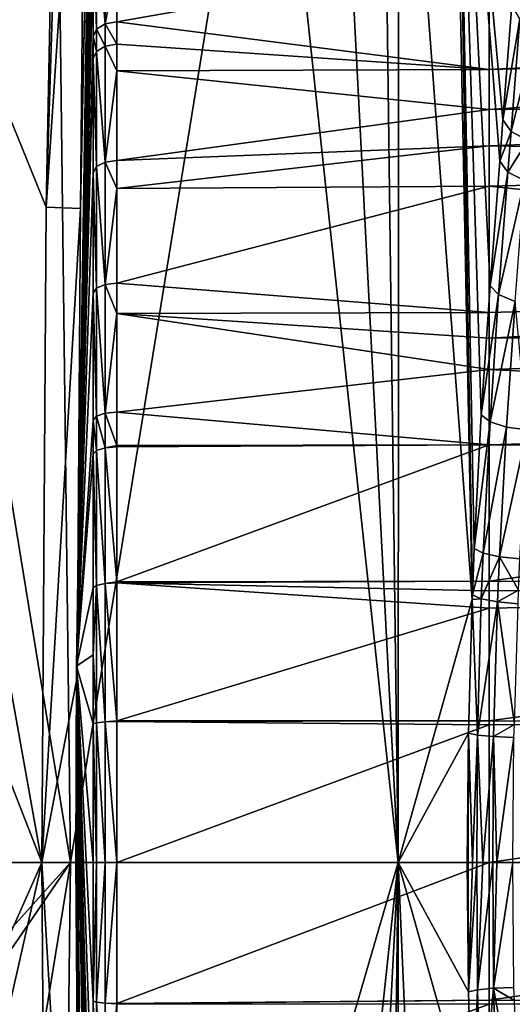
# Model space of a CAD drawing. Extents: x -164 to 115, y -22 to 81.
# Drawn here: x -151 to -143, y -2 to 14 of the extents above; entities that cross this region are included whole.
import ezdxf

# ---------------------------------------------------------------- set-up
doc = ezdxf.new("R2010")
doc.units = 0
doc.layers.add('L5', color=7, linetype='CONTINUOUS')

msp = doc.modelspace()

# ---------------------------------------------------------------- linework, layer by layer
at = {"layer": 'L5', "color": 7}
for points in [[(-150.1027, 22.00016, 0.247686), (-150.1042, 21.87708, -1.908941), (-150.3904, 3.272453, -2.087493)], [(-150.3904, 3.272453, -2.087493), (-150.1045, 21.88522, 2.590569), (-150.1027, 22.00016, 0.247686)], [(-150.3904, 3.272453, -2.087493), (-150.1066, 21.50057, 9.945024), (-150.1045, 21.88522, 2.590569)], [(-150.1042, 21.87708, -1.908941), (-150.1043, 21.86937, -2.043966), (-150.3904, 3.272453, -2.087493)], [(-150.3904, 3.272453, -2.087493), (-150.1043, 21.86937, -2.043966), (-150.1056, 21.50529, -4.305313)], [(-150.3904, 3.272453, -2.087493), (-150.1056, 21.50529, -4.305313), (-150.1058, 21.36944, -4.897694)], [(-150.3776, 3.086895, 17.32085), (-150.1066, 21.50057, 9.945024), (-150.3904, 3.272453, -2.087493)], [(-150.3209, 10.89523, 17.31426), (-150.1066, 21.50057, 9.945024), (-150.3776, 3.086895, 17.32085)], [(-150.1095, 21.11961, 17.27148), (-150.1066, 21.50057, 9.945024), (-150.3209, 10.89523, 17.31426)], [(-150.1058, 21.36944, -4.897694), (-150.1068, 20.70503, -7.108721), (-150.3904, 3.272453, -2.087493)], [(-150.2292, 20.98826, 19.70297), (-150.1095, 21.11961, 17.27148), (-150.3209, 10.89523, 17.31426)], [(-150.584, 20.8541, 22.10613), (-150.2292, 20.98826, 19.70297), (-150.8921, 10.92051, 22.62262)], [(-150.8921, 10.92051, 22.62262), (-150.2292, 20.98826, 19.70297), (-150.3209, 10.89523, 17.31426)], [(-150.8921, 10.92051, 22.62262), (-150.7009, 20.82235, 22.66343), (-150.584, 20.8541, 22.10613)], [(-144.1253, 20.89677, 23.35482), (-145.0181, 20.6993, 26.84377), (-143.7989, 4.378829, 23.10069)], [(-144.1253, 20.89677, 23.35482), (-143.7989, 4.378829, 23.10069), (-144.0643, 20.914, 23.04366)], [(-144.0643, 20.914, 23.04366), (-143.7989, 4.378829, 23.10069), (-143.7965, 4.461135, 23.08882)], [(-144.0643, 20.914, 23.04366), (-143.7965, 4.461135, 23.08882), (-143.7648, 5.232099, 22.92465)], [(-143.7648, 5.232099, 22.92465), (-143.6476, 7.456515, 22.29457), (-144.0643, 20.914, 23.04366)], [(-144.0643, 20.914, 23.04366), (-143.6476, 7.456515, 22.29457), (-143.5022, 9.609007, 21.44821)], [(-144.0643, 20.914, 23.04366), (-143.5022, 9.609007, 21.44821), (-143.3413, 11.68445, 20.38578)], [(-143.3413, 11.68445, 20.38578), (-143.286, 12.37164, 19.97458), (-144.0643, 20.914, 23.04366)], [(-144.0643, 20.914, 23.04366), (-143.286, 12.37164, 19.97458), (-143.1372, 14.28622, 18.65075)], [(-150.8921, 10.92051, 22.62262), (-154.5193, 19.84968, 39.89919), (-150.7009, 20.82235, 22.66343)], [(-150.3904, 3.272453, -2.087493), (-150.1068, 20.70503, -7.108721), (-150.1077, 19.81984, -9.220531)], [(-145.0181, 20.6993, 26.84377), (-145.2967, 20.64407, 27.80596), (-145.0309, 0, 27.88364)], [(-143.7989, 4.378829, 23.10069), (-145.0181, 20.6993, 26.84377), (-145.0309, 0, 27.88364)], [(-145.2967, 20.64407, 27.80596), (-146.0916, 20.48652, 30.55075), (-145.0309, 0, 27.88364)], [(-145.0309, 0, 27.88364), (-146.0916, 20.48652, 30.55075), (-147.2001, 20.26721, 34.35961)], [(-150.4888, 0, 46.77905), (-147.2001, 20.26721, 34.35961), (-150.7301, 19.55756, 46.71649)], [(-145.0309, 0, 27.88364), (-147.2001, 20.26721, 34.35961), (-150.4888, 0, 46.77905)], [(-150.9668, -0.000001, 22.61677), (-158.3378, 18.87696, 57.13499), (-154.5193, 19.84968, 39.89919)], [(-150.9668, -0.000001, 22.61677), (-154.5193, 19.84968, 39.89919), (-150.8921, 10.92051, 22.62262)], [(-150.3904, 3.272453, -2.087493), (-150.1077, 19.81984, -9.220531), (-150.1081, 18.716, -11.23378)], [(-150.4888, 0, 46.77905), (-150.7301, 19.55756, 46.71649), (-153.5897, 18.98265, 56.72703)], [(-164.1926, 0, 83.55837), (-158.3378, 18.87696, 57.13499), (-150.9668, -0.000001, 22.61677)], [(-150.4888, 0, 46.77905), (-153.5897, 18.98265, 56.72703), (-161.2457, 0.001403, 84.23464)], [(-150.1081, 18.716, -11.23378), (-150.1082, 18.40268, -11.72621), (-150.3904, 3.272453, -2.087493)], [(-150.3904, 3.272453, -2.087493), (-150.1082, 18.40268, -11.72621), (-150.1084, 17.03021, -13.59946)], [(-150.3904, 3.272453, -2.087493), (-150.1084, 17.03021, -13.59946), (-150.1087, 15.4813, -15.30741)], [(-127.6, 14.02631, -17.58865), (-143.514, 15.09699, -16.33226), (-127.6, 15.79465, -16.01814)], [(-150.1087, 15.4813, -15.30741), (-150.0535, 15.61822, -15.44525), (-150.0537, 13.88516, -16.99702)], [(-149.9106, 13.97446, -17.10787), (-150.0537, 13.88516, -16.99702), (-150.0535, 15.61822, -15.44525)], [(-149.9106, 13.97446, -17.10787), (-150.0535, 15.61822, -15.44525), (-149.9103, 15.71865, -15.54637)], [(-149.716, 15.01739, -16.24706), (-149.9106, 13.97446, -17.10787), (-149.9103, 15.71865, -15.54637)], [(-150.1087, 15.4813, -15.30741), (-150.1091, 13.76336, -16.84588), (-150.3904, 3.272453, -2.087493)], [(-150.1087, 15.4813, -15.30741), (-150.0537, 13.88516, -16.99702), (-150.1091, 13.76336, -16.84588)], [(-149.716, 15.01739, -16.24706), (-143.514, 15.09699, -16.33226), (-149.7162, 14.00854, -17.1502)], [(-149.7162, 14.00854, -17.1502), (-143.514, 15.09699, -16.33226), (-143.514, 13.21145, -17.78275)], [(-127.6, 14.02631, -17.58865), (-143.514, 13.21145, -17.78275), (-143.514, 15.09699, -16.33226)], [(-149.7162, 14.00854, -17.1502), (-149.9106, 13.97446, -17.10787), (-149.716, 15.01739, -16.24706)], [(-143.286, 12.37164, 19.97458), (-143.0081, 14.05839, 18.37202), (-143.1372, 14.28622, 18.65075)], [(-149.9106, 13.59981, -17.40337), (-150.0537, 13.88516, -16.99702), (-149.9106, 13.97446, -17.10787)], [(-149.7162, 13.63297, -17.4464), (-149.9106, 13.97446, -17.10787), (-149.7162, 14.00854, -17.1502)], [(-149.7162, 13.63297, -17.4464), (-149.9106, 13.59981, -17.40337), (-149.9106, 13.97446, -17.10787)], [(-149.7162, 14.00854, -17.1502), (-143.514, 13.21145, -17.78275), (-149.7162, 13.63297, -17.4464)], [(-127.6, 13.60588, -17.91644), (-143.514, 13.21145, -17.78275), (-127.6, 14.02631, -17.58865)], [(-143.286, 12.37164, 19.97458), (-143.1503, 12.17775, 19.68605), (-143.0081, 14.05839, 18.37202)], [(-143.1503, 12.17775, 19.68605), (-142.7269, 13.88591, 18.17846), (-143.0081, 14.05839, 18.37202)], [(-150.1091, 13.76336, -16.84588), (-150.0537, 13.88516, -16.99702), (-150.0537, 13.51287, -17.29069)], [(-149.9106, 13.59981, -17.40337), (-150.0537, 13.51287, -17.29069), (-150.0537, 13.88516, -16.99702)], [(-143.1503, 12.17775, 19.68605), (-142.8721, 12.02875, 19.4869), (-142.7269, 13.88591, 18.17846)], [(-150.3904, 3.272453, -2.087493), (-150.1091, 13.76336, -16.84588), (-150.1091, 13.39431, -17.13705)], [(-150.1091, 13.76336, -16.84588), (-150.0537, 13.51287, -17.29069), (-150.1091, 13.39431, -17.13705)], [(-149.7163, 13.19184, -17.75149), (-149.9106, 13.59981, -17.40337), (-149.7162, 13.63297, -17.4464)], [(-149.7162, 13.63297, -17.4464), (-143.514, 13.21145, -17.78275), (-149.7163, 13.19184, -17.75149)], [(-150.1091, 13.39431, -17.13705), (-150.0537, 13.51287, -17.29069), (-150.0539, 11.59506, -18.61736)], [(-149.9108, 11.6697, -18.73836), (-150.0539, 11.59506, -18.61736), (-150.0537, 13.51287, -17.29069)], [(-149.9108, 11.6697, -18.73836), (-150.0537, 13.51287, -17.29069), (-149.9106, 13.59981, -17.40337)], [(-149.7163, 13.19184, -17.75149), (-149.9108, 11.6697, -18.73836), (-149.9106, 13.59981, -17.40337)], [(-127.6, 12.55927, -18.63017), (-143.514, 12.54549, -18.29506), (-127.6, 13.60588, -17.91644)], [(-127.6, 13.60588, -17.91644), (-143.514, 12.54549, -18.29506), (-143.514, 13.21145, -17.78275)], [(-150.3904, 3.272453, -2.087493), (-150.1091, 13.39431, -17.13705), (-150.1094, 11.49324, -18.45232)], [(-150.1091, 13.39431, -17.13705), (-150.0539, 11.59506, -18.61736), (-150.1094, 11.49324, -18.45232)], [(-149.7165, 11.69817, -18.78455), (-149.9108, 11.6697, -18.73836), (-149.7163, 13.19184, -17.75149)], [(-149.7163, 13.19184, -17.75149), (-143.514, 12.54549, -18.29506), (-149.7165, 11.69817, -18.78455)], [(-149.7163, 13.19184, -17.75149), (-143.514, 13.21145, -17.78275), (-143.514, 12.54549, -18.29506)], [(-149.7165, 11.69817, -18.78455), (-143.514, 12.54549, -18.29506), (-143.514, 11.93871, -18.76184)], [(-127.6, 11.66951, -19.23693), (-143.514, 11.93871, -18.76184), (-127.6, 12.55927, -18.63017)], [(-127.6, 12.55927, -18.63017), (-143.514, 11.93871, -18.76184), (-143.514, 12.54549, -18.29506)], [(-143.3413, 11.68445, 20.38578), (-143.1503, 12.17775, 19.68605), (-143.286, 12.37164, 19.97458)], [(-143.3413, 11.68445, 20.38578), (-143.2036, 11.50229, 20.09427), (-143.1503, 12.17775, 19.68605)], [(-143.2036, 11.50229, 20.09427), (-142.8721, 12.02875, 19.4869), (-143.1503, 12.17775, 19.68605)], [(-143.2036, 11.50229, 20.09427), (-142.9264, 11.36167, 19.89313), (-142.8721, 12.02875, 19.4869)], [(-149.7165, 11.69817, -18.78455), (-143.514, 11.93871, -18.76184), (-149.7166, 11.22812, -19.04171)], [(-149.7166, 11.22812, -19.04171), (-143.514, 11.93871, -18.76184), (-143.514, 11.26697, -19.10262)], [(-127.6, 11.66951, -19.23693), (-143.514, 11.26697, -19.10262), (-143.514, 11.93871, -18.76184)], [(-149.9109, 9.628647, -19.85504), (-150.0539, 11.59506, -18.61736), (-149.9108, 11.6697, -18.73836)], [(-149.7166, 11.22812, -19.04171), (-149.9109, 9.628647, -19.85504), (-149.9108, 11.6697, -18.73836)], [(-149.7166, 11.22812, -19.04171), (-149.9108, 11.6697, -18.73836), (-149.7165, 11.69817, -18.78455)], [(-127.6, 9.610106, -20.34719), (-143.514, 11.26697, -19.10262), (-127.6, 11.66951, -19.23693)], [(-143.5022, 9.609007, 21.44821), (-143.2036, 11.50229, 20.09427), (-143.3413, 11.68445, 20.38578)], [(-150.1094, 11.49324, -18.45232), (-150.1096, 9.483067, -19.55242), (-150.3904, 3.272453, -2.087493)], [(-150.1094, 11.49324, -18.45232), (-150.054, 9.567078, -19.72704), (-150.1096, 9.483067, -19.55242)], [(-150.1094, 11.49324, -18.45232), (-150.0539, 11.59506, -18.61736), (-150.054, 9.567078, -19.72704)], [(-149.9109, 9.628647, -19.85504), (-150.054, 9.567078, -19.72704), (-150.0539, 11.59506, -18.61736)], [(-143.5022, 9.609007, 21.44821), (-143.3598, 9.461209, 21.14905), (-143.2036, 11.50229, 20.09427)], [(-143.3598, 9.461209, 21.14905), (-142.9264, 11.36167, 19.89313), (-143.2036, 11.50229, 20.09427)], [(-143.3598, 9.461209, 21.14905), (-143.0849, 9.34579, 20.94218), (-142.9264, 11.36167, 19.89313)], [(-149.7167, 9.652131, -19.90389), (-149.9109, 9.628647, -19.85504), (-149.7166, 11.22812, -19.04171)], [(-149.7166, 11.22812, -19.04171), (-143.514, 11.26697, -19.10262), (-149.7167, 9.652131, -19.90389)], [(-149.7167, 9.652131, -19.90389), (-143.514, 11.26697, -19.10262), (-143.514, 9.16389, -20.16956)], [(-127.6, 9.610106, -20.34719), (-143.514, 9.16389, -20.16956), (-143.514, 11.26697, -19.10262)], [(-150.8921, 10.92051, 22.62262), (-150.3209, 10.89523, 17.31426), (-150.9668, -0.000001, 22.61677)], [(-150.9668, -0.000001, 22.61677), (-150.3209, 10.89523, 17.31426), (-150.3776, 3.086895, 17.32085)], [(-150.1096, 9.483067, -19.55242), (-150.054, 9.567078, -19.72704), (-150.0541, 7.43641, -20.61904)], [(-149.911, 7.484284, -20.75263), (-150.0541, 7.43641, -20.61904), (-150.054, 9.567078, -19.72704)], [(-149.911, 7.484284, -20.75263), (-150.054, 9.567078, -19.72704), (-149.9109, 9.628647, -19.85504)], [(-149.7168, 9.144269, -20.11646), (-149.911, 7.484284, -20.75263), (-149.9109, 9.628647, -19.85504)], [(-149.7168, 9.144269, -20.11646), (-149.9109, 9.628647, -19.85504), (-149.7167, 9.652131, -19.90389)], [(-149.7167, 9.652131, -19.90389), (-143.514, 9.16389, -20.16956), (-149.7168, 9.144269, -20.11646)], [(-143.6476, 7.456515, 22.29457), (-143.3598, 9.461209, 21.14905), (-143.5022, 9.609007, 21.44821)], [(-127.6, 8.743211, -20.70316), (-143.514, 8.738021, -20.38561), (-127.6, 9.610106, -20.34719)], [(-143.514, 8.738021, -20.38561), (-143.514, 9.16389, -20.16956), (-127.6, 9.610106, -20.34719)], [(-150.3904, 3.272453, -2.087493), (-150.1096, 9.483067, -19.55242), (-150.1098, 7.371069, -20.43673)], [(-150.1096, 9.483067, -19.55242), (-150.0541, 7.43641, -20.61904), (-150.1098, 7.371069, -20.43673)], [(-143.6476, 7.456515, 22.29457), (-143.5016, 7.343027, 21.98931), (-143.3598, 9.461209, 21.14905)], [(-143.5016, 7.343027, 21.98931), (-143.0849, 9.34579, 20.94218), (-143.3598, 9.461209, 21.14905)], [(-143.5016, 7.343027, 21.98931), (-143.2287, 7.253615, 21.7773), (-143.0849, 9.34579, 20.94218)], [(-142.8834, 7.206078, 21.70074), (-143.0849, 9.34579, 20.94218), (-143.2287, 7.253615, 21.7773)], [(-149.7169, 7.50254, -20.80362), (-149.911, 7.484284, -20.75263), (-149.7168, 9.144269, -20.11646)], [(-149.7168, 9.144269, -20.11646), (-143.514, 8.215452, -20.65072), (-149.7169, 7.50254, -20.80362)], [(-143.514, 9.16389, -20.16956), (-143.514, 8.738021, -20.38561), (-149.7168, 9.144269, -20.11646)], [(-149.7168, 9.144269, -20.11646), (-143.514, 8.738021, -20.38561), (-143.514, 8.215452, -20.65072)], [(-127.6, 7.43159, -21.24175), (-143.514, 8.215452, -20.65072), (-127.6, 8.743211, -20.70316)], [(-127.6, 8.743211, -20.70316), (-143.514, 8.215452, -20.65072), (-143.514, 8.738021, -20.38561)], [(-149.7169, 7.50254, -20.80362), (-143.514, 8.215452, -20.65072), (-143.514, 6.957921, -21.01748)], [(-127.6, 7.43159, -21.24175), (-143.514, 6.957921, -21.01748), (-143.514, 8.215452, -20.65072)], [(-150.1098, 7.371069, -20.43673), (-150.0541, 7.43641, -20.61904), (-150.0542, 6.862704, -20.8159)], [(-149.9111, 6.906884, -20.95073), (-150.0542, 6.862704, -20.8159), (-150.0541, 7.43641, -20.61904)], [(-149.9111, 6.906884, -20.95073), (-150.0541, 7.43641, -20.61904), (-149.911, 7.484284, -20.75263)], [(-149.717, 6.947252, -20.99412), (-149.9111, 6.906884, -20.95073), (-149.911, 7.484284, -20.75263)], [(-149.717, 6.947252, -20.99412), (-149.911, 7.484284, -20.75263), (-149.7169, 7.50254, -20.80362)], [(-149.7169, 7.50254, -20.80362), (-143.514, 6.957921, -21.01748), (-149.717, 6.947252, -20.99412)], [(-143.7648, 5.232099, 22.92465), (-143.5016, 7.343027, 21.98931), (-143.6476, 7.456515, 22.29457)], [(-127.6, 6.906447, -21.4184), (-143.514, 6.957921, -21.01748), (-127.6, 7.43159, -21.24175)], [(-150.3904, 3.272453, -2.087493), (-150.1098, 7.371069, -20.43673), (-150.1099, 6.802401, -20.6319)], [(-150.1098, 7.371069, -20.43673), (-150.0542, 6.862704, -20.8159), (-150.1099, 6.802401, -20.6319)], [(-143.7648, 5.232099, 22.92465), (-143.6163, 5.153049, 22.61483), (-143.5016, 7.343027, 21.98931)], [(-143.6163, 5.153049, 22.61483), (-143.2287, 7.253615, 21.7773), (-143.5016, 7.343027, 21.98931)], [(-143.6163, 5.153049, 22.61483), (-143.3449, 5.090371, 22.39869), (-143.2287, 7.253615, 21.7773)], [(-142.8834, 7.206078, 21.70074), (-143.2287, 7.253615, 21.7773), (-143.3449, 5.090371, 22.39869)], [(-143.3449, 5.090371, 22.39869), (-143.0033, 5.056239, 22.3182), (-142.8834, 7.206078, 21.70074)], [(-149.9113, 4.645107, -21.56212), (-150.0542, 6.862704, -20.8159), (-149.9111, 6.906884, -20.95073)], [(-149.7172, 4.673349, -21.61046), (-149.9113, 4.645107, -21.56212), (-149.9111, 6.906884, -20.95073)], [(-149.717, 6.92373, -21.00219), (-149.9111, 6.906884, -20.95073), (-149.717, 6.947252, -20.99412)], [(-149.7172, 4.673349, -21.61046), (-149.9111, 6.906884, -20.95073), (-149.717, 6.92373, -21.00219)], [(-143.514, 4.685588, -21.6802), (-149.7172, 4.673349, -21.61046), (-143.514, 6.957921, -21.01748)], [(-143.514, 6.957921, -21.01748), (-149.7172, 4.673349, -21.61046), (-149.717, 6.92373, -21.00219)], [(-143.514, 6.957921, -21.01748), (-149.717, 6.92373, -21.00219), (-149.717, 6.947252, -20.99412)], [(-127.6, 6.906447, -21.4184), (-143.514, 4.685588, -21.6802), (-143.514, 6.957921, -21.01748)], [(-127.6, 4.653653, -22.0173), (-143.514, 4.685588, -21.6802), (-127.6, 6.906447, -21.4184)], [(-150.1099, 6.802401, -20.6319), (-150.1101, 4.574807, -21.23425), (-150.3904, 3.272453, -2.087493)], [(-150.1099, 6.802401, -20.6319), (-150.0543, 4.615386, -21.42348), (-150.1101, 4.574807, -21.23425)], [(-150.1099, 6.802401, -20.6319), (-150.0542, 6.862704, -20.8159), (-150.0543, 4.615386, -21.42348)], [(-149.9113, 4.645107, -21.56212), (-150.0543, 4.615386, -21.42348), (-150.0542, 6.862704, -20.8159)], [(-143.7965, 4.461135, 23.08882), (-143.6163, 5.153049, 22.61483), (-143.7648, 5.232099, 22.92465)], [(-143.7965, 4.461135, 23.08882), (-143.6474, 4.393826, 22.77781), (-143.6163, 5.153049, 22.61483)], [(-143.6474, 4.393826, 22.77781), (-143.3449, 5.090371, 22.39869), (-143.6163, 5.153049, 22.61483)], [(-143.6474, 4.393826, 22.77781), (-143.3764, 4.340371, 22.56055), (-143.3449, 5.090371, 22.39869)], [(-143.3764, 4.340371, 22.56055), (-143.0261, 4.534706, 22.43072), (-143.3449, 5.090371, 22.39869)], [(-143.3449, 5.090371, 22.39869), (-143.0261, 4.534706, 22.43072), (-143.0033, 5.056239, 22.3182)], [(-150.0545, 2.328043, -21.79057), (-150.1102, 3.457116, -21.41366), (-150.0543, 4.615386, -21.42348)], [(-150.1101, 4.574807, -21.23425), (-150.0543, 4.615386, -21.42348), (-150.1102, 3.457116, -21.41366)], [(-149.9114, 2.343148, -21.9315), (-150.0545, 2.328043, -21.79057), (-150.0543, 4.615386, -21.42348)], [(-149.9114, 2.343148, -21.9315), (-150.0543, 4.615386, -21.42348), (-149.9113, 4.645107, -21.56212)], [(-149.7175, 2.357588, -21.98387), (-149.9114, 2.343148, -21.9315), (-149.9113, 4.645107, -21.56212)], [(-149.7172, 4.656434, -21.61503), (-149.9113, 4.645107, -21.56212), (-149.7172, 4.673349, -21.61046)], [(-149.7175, 2.357588, -21.98387), (-149.9113, 4.645107, -21.56212), (-149.7172, 4.656434, -21.61503)], [(-143.514, 4.23638, -21.81121), (-149.7175, 2.357588, -21.98387), (-149.7172, 4.656434, -21.61503)], [(-149.7172, 4.656434, -21.61503), (-149.7172, 4.673349, -21.61046), (-143.514, 4.685588, -21.6802)], [(-143.514, 4.528058, -21.72614), (-149.7172, 4.656434, -21.61503), (-143.514, 4.685588, -21.6802)], [(-143.514, 4.23638, -21.81121), (-149.7172, 4.656434, -21.61503), (-143.514, 4.528058, -21.72614)], [(-127.6, 4.653653, -22.0173), (-143.514, 4.528058, -21.72614), (-143.514, 4.685588, -21.6802)], [(-127.6, 4.531199, -22.0365), (-143.514, 4.528058, -21.72614), (-127.6, 4.653653, -22.0173)], [(-150.3904, 3.272453, -2.087493), (-150.1101, 4.574807, -21.23425), (-150.1102, 3.457116, -21.41366)], [(-143.7989, 4.378829, 23.10069), (-143.6474, 4.393826, 22.77781), (-143.7965, 4.461135, 23.08882)], [(-127.6, 2.349958, -22.37852), (-143.514, 2.359675, -21.99329), (-127.6, 4.531199, -22.0365)], [(-143.514, 2.359675, -21.99329), (-143.514, 4.23638, -21.81121), (-127.6, 4.531199, -22.0365)], [(-127.6, 4.531199, -22.0365), (-143.514, 4.23638, -21.81121), (-143.514, 4.528058, -21.72614)], [(-143.3764, 4.340371, 22.56055), (-143.0358, 4.311083, 22.47897), (-143.0261, 4.534706, 22.43072)], [(-143.7989, 4.378829, 23.10069), (-145.0309, 0, 27.88364), (-143.8622, 2.154985, 23.42158)], [(-143.8622, 2.154985, 23.42158), (-143.7119, 2.122283, 23.1082), (-143.7989, 4.378829, 23.10069)], [(-143.7989, 4.378829, 23.10069), (-143.7119, 2.122283, 23.1082), (-143.6474, 4.393826, 22.77781)], [(-143.7119, 2.122283, 23.1082), (-143.3764, 4.340371, 22.56055), (-143.6474, 4.393826, 22.77781)], [(-143.7119, 2.122283, 23.1082), (-143.4417, 2.096221, 22.88865), (-143.3764, 4.340371, 22.56055)], [(-143.4417, 2.096221, 22.88865), (-143.0966, 2.299494, 22.77293), (-143.3764, 4.340371, 22.56055)], [(-143.0966, 2.299494, 22.77293), (-143.0358, 4.311083, 22.47897), (-143.3764, 4.340371, 22.56055)], [(-143.514, 2.359675, -21.99329), (-149.7175, 2.357588, -21.98387), (-143.514, 4.23638, -21.81121)], [(-150.3904, 3.272453, -2.087493), (-150.1102, 3.457116, -21.41366), (-150.1103, 2.307414, -21.59821)], [(-150.0545, 2.328043, -21.79057), (-150.1103, 2.307414, -21.59821), (-150.1102, 3.457116, -21.41366)], [(-150.4, -0.000505, 17.32346), (-150.3776, 3.086895, 17.32085), (-150.3904, 3.272453, -2.087493)], [(-150.4, -0.000505, 17.32346), (-150.3904, 3.272453, -2.087493), (-150.3198, -10.89891, 17.31956)], [(-150.1103, -2.310547, -21.59789), (-150.3904, 3.272453, -2.087493), (-150.1103, -0.001238, -21.72472)], [(-150.1103, -0.001238, -21.72472), (-150.3904, 3.272453, -2.087493), (-150.1103, 2.307414, -21.59821)], [(-150.1103, -2.310547, -21.59789), (-150.1101, -4.577882, -21.23361), (-150.3904, 3.272453, -2.087493)], [(-150.3904, 3.272453, -2.087493), (-150.1101, -4.577882, -21.23361), (-150.1099, -6.805437, -20.63094)], [(-150.3904, 3.272453, -2.087493), (-150.1099, -6.805437, -20.63094), (-150.1099, -7.370735, -20.43691)], [(-150.1099, -7.370735, -20.43691), (-150.1097, -9.482673, -19.55267), (-150.3904, 3.272453, -2.087493)], [(-150.3904, 3.272453, -2.087493), (-150.1097, -9.482673, -19.55267), (-150.1095, -11.49286, -18.45266)], [(-150.3904, 3.272453, -2.087493), (-150.1095, -11.49286, -18.45266), (-150.1093, -13.39391, -17.13756)], [(-150.3198, -10.89891, 17.31956), (-150.3904, 3.272453, -2.087493), (-150.2309, -16.38531, -2.274879)], [(-150.1093, -13.39391, -17.13756), (-150.1092, -13.76301, -16.84645), (-150.3904, 3.272453, -2.087493)], [(-150.3904, 3.272453, -2.087493), (-150.1092, -13.76301, -16.84645), (-150.109, -15.48081, -15.30812)], [(-150.3904, 3.272453, -2.087493), (-150.109, -15.48081, -15.30812), (-150.2309, -16.38531, -2.274879)], [(-150.9668, -0.000001, 22.61677), (-150.3776, 3.086895, 17.32085), (-150.9668, -0.001717, 22.61677)], [(-150.9668, -0.001717, 22.61677), (-150.3776, 3.086895, 17.32085), (-150.4, -0.000505, 17.32346)], [(-150.0545, -0.000635, -21.91816), (-150.1103, 2.307414, -21.59821), (-150.0545, 2.328043, -21.79057)], [(-150.0545, -0.000635, -21.91816), (-150.1103, -0.001238, -21.72472), (-150.1103, 2.307414, -21.59821)], [(-149.9114, -0.000184, -22.05987), (-150.0545, 2.328043, -21.79057), (-149.9114, 2.343148, -21.9315)], [(-149.9114, -0.000184, -22.05987), (-150.0545, -0.000635, -21.91816), (-150.0545, 2.328043, -21.79057)], [(-149.7175, 2.348902, -21.98527), (-149.9114, 2.343148, -21.9315), (-149.7175, 2.357588, -21.98387)], [(-149.7175, 0, -22.11394), (-149.9114, 2.343148, -21.9315), (-149.7175, 2.348902, -21.98527)], [(-149.7175, 0, -22.11394), (-149.9114, -0.000184, -22.05987), (-149.9114, 2.343148, -21.9315)], [(-143.514, 2.291366, -21.99991), (-149.7175, 2.348902, -21.98527), (-143.514, 2.359675, -21.99329)], [(-143.514, 2.359675, -21.99329), (-149.7175, 2.348902, -21.98527), (-149.7175, 2.357588, -21.98387)], [(-143.514, 2.291366, -21.99991), (-149.7175, 0, -22.11394), (-149.7175, 2.348902, -21.98527)], [(-127.6, 2.349958, -22.37852), (-143.514, 2.291366, -21.99991), (-143.514, 2.359675, -21.99329)], [(-127.6, 2.298989, -22.38115), (-143.514, 2.291366, -21.99991), (-127.6, 2.349958, -22.37852)], [(-127.6, 0, -22.5), (-143.514, 0, -22.22222), (-127.6, 2.298989, -22.38115)], [(-127.6, 2.298989, -22.38115), (-143.514, 0, -22.22222), (-143.514, 2.291366, -21.99991)], [(-143.4417, 2.096221, 22.88865), (-143.1031, 2.081763, 22.80475), (-143.0966, 2.299494, 22.77293)], [(-143.514, 0, -22.22222), (-149.7175, 0, -22.11394), (-143.514, 2.291366, -21.99991)], [(-143.8622, 2.154985, 23.42158), (-145.0309, 0, 27.88364), (-143.8833, 0, 23.52556)], [(-143.8622, 2.154985, 23.42158), (-143.8833, 0, 23.52556), (-143.8639, 0, 23.45639)], [(-143.8639, 0, 23.45639), (-143.7932, 0, 23.3001), (-143.8622, 2.154985, 23.42158)], [(-143.8622, 2.154985, 23.42158), (-143.7932, 0, 23.3001), (-143.7119, 2.122283, 23.1082)], [(-143.7932, 0, 23.3001), (-143.7243, 0, 23.21852), (-143.7119, 2.122283, 23.1082)], [(-143.7119, 2.122283, 23.1082), (-143.7243, 0, 23.21852), (-143.6199, 0, 23.09486)], [(-143.6199, 0, 23.09486), (-143.4417, 2.096221, 22.88865), (-143.7119, 2.122283, 23.1082)], [(-143.6199, 0, 23.09486), (-143.4579, 0, 22.99947), (-143.4417, 2.096221, 22.88865)], [(-143.4417, 2.096221, 22.88865), (-143.4579, 0, 22.99947), (-143.3884, 0, 22.95855)], [(-143.3884, 0, 22.95855), (-143.1031, 2.081763, 22.80475), (-143.4417, 2.096221, 22.88865)], [(-143.3884, 0, 22.95855), (-143.1249, 0, 22.90653), (-143.1031, 2.081763, 22.80475)], [(-159.2279, -18.65015, 61.15305), (-164.1926, 0, 83.55837), (-150.9668, -0.000001, 22.61677)], [(-150.4888, 0, 46.77905), (-161.2457, 0, 84.23463), (-161.3357, -12.10232, 84.21465)], [(-150.4888, 0, 46.77905), (-161.3357, -12.10232, 84.21465), (-160.6512, -14.87741, 81.65586)], [(-161.2457, 0.001403, 84.23464), (-161.2457, 0, 84.23463), (-150.4888, 0, 46.77905)], [(-160.6512, -14.87741, 81.65586), (-153.5897, -18.98265, 56.72703), (-150.4888, 0, 46.77905)], [(-150.4888, 0, 46.77905), (-153.5897, -18.98265, 56.72703), (-150.7301, -19.55756, 46.71649)], [(-150.4888, 0, 46.77905), (-150.7301, -19.55756, 46.71649), (-145.0309, 0, 27.88364)], [(-145.0309, 0, 27.88364), (-150.7301, -19.55756, 46.71649), (-147.2001, -20.26721, 34.35961)], [(-149.9114, -2.34633, -21.93116), (-149.9114, -0.001024, -22.05987), (-149.7175, 0, -22.11394)], [(-149.7175, 0, -22.11394), (-149.7175, -2.352092, -21.98493), (-149.9114, -2.34633, -21.93116)], [(-149.9114, -0.001024, -22.05987), (-149.9114, -0.000184, -22.05987), (-149.7175, 0, -22.11394)], [(-149.7175, 0, -22.11394), (-143.514, 0, -22.22222), (-149.7175, -2.352092, -21.98493)], [(-149.7175, -2.352092, -21.98493), (-143.514, 0, -22.22222), (-143.514, -2.294582, -22.02469)], [(-145.0309, 0, 27.88364), (-147.2001, -20.26721, 34.35961), (-146.0916, -20.48652, 30.55075)], [(-146.0916, -20.48652, 30.55075), (-145.2967, -20.64407, 27.80596), (-145.0309, 0, 27.88364)], [(-145.0181, -20.6993, 26.84377), (-145.0309, 0, 27.88364), (-145.2967, -20.64407, 27.80596)], [(-143.8622, -2.154985, 23.42158), (-143.8833, 0, 23.52556), (-145.0309, 0, 27.88364)], [(-143.8622, -2.154985, 23.42158), (-145.0309, 0, 27.88364), (-143.7989, -4.378829, 23.10069)], [(-144.1253, -20.89677, 23.35482), (-143.7989, -4.378829, 23.10069), (-145.0309, 0, 27.88364)], [(-144.1253, -20.89677, 23.35482), (-145.0309, 0, 27.88364), (-145.0181, -20.6993, 26.84377)], [(-143.8622, -2.154985, 23.42158), (-143.8639, 0, 23.45639), (-143.8833, 0, 23.52556)], [(-143.8622, -2.154985, 23.42158), (-143.7932, 0, 23.3001), (-143.8639, 0, 23.45639)], [(-143.7243, 0, 23.21852), (-143.7932, 0, 23.3001), (-143.8622, -2.154985, 23.42158)], [(-143.7243, 0, 23.21852), (-143.8622, -2.154985, 23.42158), (-143.7119, -2.122283, 23.1082)], [(-143.6199, 0, 23.09486), (-143.7243, 0, 23.21852), (-143.7119, -2.122283, 23.1082)], [(-143.6199, 0, 23.09486), (-143.7119, -2.122283, 23.1082), (-143.4579, 0, 22.99947)], [(-143.4579, 0, 22.99947), (-143.7119, -2.122283, 23.1082), (-143.4417, -2.096221, 22.88865)], [(-143.514, 0, -22.22222), (-127.6, 0, -22.5), (-143.514, -2.294582, -22.02469)], [(-143.514, -2.294582, -22.02469), (-127.6, 0, -22.5), (-127.6, -2.298989, -22.38115)], [(-143.4417, -2.096221, 22.88865), (-143.3884, 0, 22.95855), (-143.4579, 0, 22.99947)], [(-143.1031, -2.081763, 22.80475), (-143.1249, 0, 22.90653), (-143.4417, -2.096221, 22.88865)], [(-143.4417, -2.096221, 22.88865), (-143.1249, 0, 22.90653), (-143.3884, 0, 22.95855)], [(-159.2279, -18.65015, 61.15305), (-150.9668, -0.000001, 22.61677), (-155.4094, -19.62296, 43.91673)], [(-155.4094, -19.62296, 43.91673), (-150.9668, -0.000001, 22.61677), (-150.9668, -0.001717, 22.61677)], [(-155.4094, -19.62296, 43.91673), (-150.9668, -0.001717, 22.61677), (-150.891, -10.92541, 22.61777)], [(-150.9668, -0.001717, 22.61677), (-150.4, -0.000505, 17.32346), (-150.3198, -10.89891, 17.31956)], [(-150.3198, -10.89891, 17.31956), (-150.891, -10.92541, 22.61777), (-150.9668, -0.001717, 22.61677)], [(-150.0545, -0.001475, -21.91816), (-150.1103, -0.001238, -21.72472), (-150.0545, -0.000635, -21.91816)], [(-150.1103, -2.310547, -21.59789), (-150.1103, -0.001238, -21.72472), (-150.0545, -0.001475, -21.91816)], [(-150.0545, -0.001475, -21.91816), (-150.0545, -2.331204, -21.79024), (-150.1103, -2.310547, -21.59789)], [(-149.9114, -0.000184, -22.05987), (-149.9114, -0.001024, -22.05987), (-150.0545, -0.001475, -21.91816)], [(-150.0545, -0.001475, -21.91816), (-150.0545, -0.000635, -21.91816), (-149.9114, -0.000184, -22.05987)], [(-150.0545, -2.331204, -21.79024), (-150.0545, -0.001475, -21.91816), (-149.9114, -0.001024, -22.05987)], [(-149.9114, -0.001024, -22.05987), (-149.9114, -2.34633, -21.93116), (-150.0545, -2.331204, -21.79024)], [(-143.7119, -2.122283, 23.1082), (-143.8622, -2.154985, 23.42158), (-143.7989, -4.378829, 23.10069)], [(-143.7119, -2.122283, 23.1082), (-143.7989, -4.378829, 23.10069), (-143.6474, -4.393826, 22.77781)], [(-143.4417, -2.096221, 22.88865), (-143.7119, -2.122283, 23.1082), (-143.6474, -4.393826, 22.77781)], [(-143.4417, -2.096221, 22.88865), (-143.6474, -4.393826, 22.77781), (-143.3764, -4.340371, 22.56055)], [(-143.4417, -2.096221, 22.88865), (-143.0966, -2.299494, 22.77293), (-143.1031, -2.081763, 22.80475)], [(-143.3764, -4.340371, 22.56055), (-143.0358, -4.311083, 22.47897), (-143.4417, -2.096221, 22.88865)], [(-143.4417, -2.096221, 22.88865), (-143.0358, -4.311083, 22.47897), (-143.0966, -2.299494, 22.77293)], [(-149.7175, -2.352092, -21.98493), (-143.514, -2.294582, -22.02469), (-149.7175, -2.358771, -21.98385)], [(-149.7175, -2.358771, -21.98385), (-143.514, -2.294582, -22.02469), (-143.514, -2.364125, -22.0187)], [(-143.514, -2.294582, -22.02469), (-127.6, -2.298989, -22.38115), (-143.514, -2.364125, -22.0187)], [(-150.1103, -2.310547, -21.59789), (-150.0545, -2.331204, -21.79024), (-150.0543, -4.618486, -21.42282)], [(-150.1103, -2.310547, -21.59789), (-150.0543, -4.618486, -21.42282), (-150.1101, -4.577882, -21.23361)], [(-150.0545, -2.331204, -21.79024), (-149.9114, -2.34633, -21.93116), (-149.9113, -4.648226, -21.56146)], [(-150.0545, -2.331204, -21.79024), (-149.9113, -4.648226, -21.56146), (-150.0543, -4.618486, -21.42282)], [(-149.9114, -2.34633, -21.93116), (-149.7175, -2.352092, -21.98493), (-149.7175, -2.358771, -21.98385)], [(-149.9114, -2.34633, -21.93116), (-149.7175, -2.358771, -21.98385), (-149.9113, -4.648226, -21.56146)], [(-149.7175, -2.358771, -21.98385), (-149.7173, -4.659561, -21.61436), (-149.9113, -4.648226, -21.56146)], [(-149.7175, -2.358771, -21.98385), (-143.514, -2.364125, -22.0187), (-149.7173, -4.659561, -21.61436)], [(-143.514, -2.364125, -22.0187), (-143.514, -3.75447, -21.89901), (-149.7173, -4.659561, -21.61436)], [(-143.514, -2.364125, -22.0187), (-127.6, -2.298989, -22.38115), (-127.6, -2.349958, -22.37852)], [(-143.514, -2.364125, -22.0187), (-127.6, -2.349958, -22.37852), (-143.514, -3.75447, -21.89901)], [(-143.514, -3.75447, -21.89901), (-127.6, -2.349958, -22.37852), (-127.6, -4.531199, -22.0365)]]:
    msp.add_3dface(points, dxfattribs=at)

doc.saveas('drawing.dxf')
